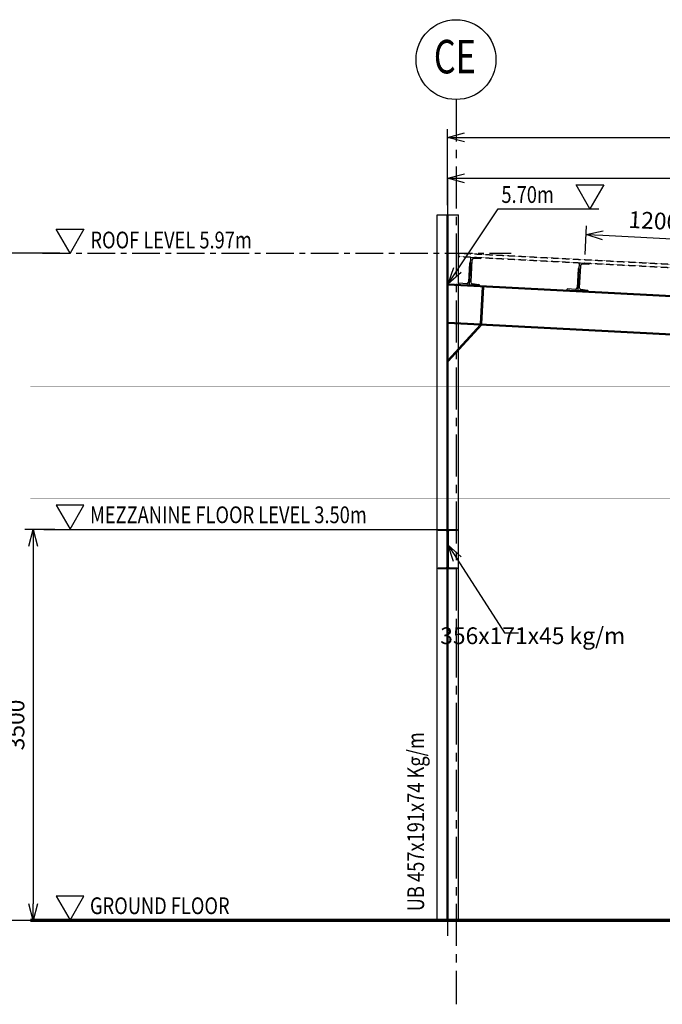
# Model space of a CAD drawing. Units: millimetres. Extents: x -36475 to 176098, y -33640 to 124804.
# Drawn here: x 38486 to 44239, y 15371 to 24186 of the extents above; entities that cross this region are included whole.
import ezdxf
from ezdxf.enums import TextEntityAlignment as Align

# ---------------------------------------------------------------- set-up
doc = ezdxf.new("R2010")
doc.units = ezdxf.units.MM
doc.linetypes.add('CENTER', pattern=[2, 1.25, -0.25, 0.25, -0.25])
doc.linetypes.add('HIDDEN', pattern=[0.375, 0.25, -0.125])
for name, color, linetype in [('#DAI', 7, 'Continuous'), ('DIM', 8, 'Continuous'), ('GRID', 8, 'CENTER'), ('JRK_STEEL', 4, 'Continuous'), ('TEXT2', 3, 'Continuous')]:
    doc.layers.add(name, color=color, linetype=linetype)
doc.styles.add('SC-75 T1', font='GOTHIC_0.TTF')
doc.styles.add('SC-75 T2', font='GOTHIC_0.TTF', dxfattribs={"height": 300})
doc.dimstyles.new('JRK SC-75', dxfattribs={"dimscale": 75, "dimtxt": 2, "dimasz": 2, "dimexe": 1, "dimexo": 1, "dimgap": 1, "dimtad": 1, "dimdec": 0, "dimzin": 15, "dimdsep": 46, "dimtxsty": 'SC-75 T1', "dimblk1": 'OPEN30', "dimblk2": 'OPEN30', "dimsah": 1, "dimcen": 0, "dimdle": 3, "dimclrd": 8, "dimclre": 8, "dimclrt": 2, "dimaunit": 1, "dimadec": 0, "dimazin": 0, "dimtfac": 1, "dimtdec": 0, "dimtmove": 0, "dimatfit": 0, "dimldrblk": 'OPEN30', "dimfxl": 1, "dimtvp": 6.6e-05, "dimtolj": 1, "dimtzin": 15, "dimarcsym": 0})

# ---------------------------------------------------------------- blocks, each defined once
blk = doc.blocks.new('purlin')
at = {"color": 1, "lineweight": -3}
for p, q in [((578477.9, 157401.4), (578477.9, 157651.4)), ((578477.9, 157651.4), (578567.9, 157651.4)), ((578486.9, 157624.4), (578486.9, 157428.4)), ((578561.5, 157643.7), (578500.9, 157638.4)), ((578567.9, 157651.4), (578567.9, 157650.6)), ((578567.9, 157401.4), (578477.9, 157401.4)), ((578500.9, 157414.4), (578561.5, 157409.1)), ((578567.9, 157402.1), (578567.9, 157401.4))]:
    blk.add_line(p, q, dxfattribs=at)
at = {"color": 8, "lineweight": -3}
for p, q in [((578467.9, 157596.4), (578467.9, 157426.4)), ((578477.9, 157601.4), (578472.9, 157601.4)), ((578477.9, 157401.4), (578477.9, 157601.4)), ((578377.9, 157406.4), (578377.9, 157401.4)), ((578377.9, 157401.4), (578477.9, 157401.4)), ((578452.9, 157411.4), (578382.9, 157411.4))]:
    blk.add_line(p, q, dxfattribs=at)
at = {"color": 1, "lineweight": -3}
for centre, radius, start, end in [((578500.9, 157624.4), 14, 90, 180), ((578560.9, 157650.6), 7, 275, 0), ((578500.9, 157428.4), 14, 180, 270), ((578560.9, 157402.1), 7, 0, 85)]:
    blk.add_arc(centre, radius, start, end, dxfattribs=at)
at = {"color": 8, "lineweight": -3}
for centre, radius, start, end in [((578472.9, 157596.4), 5, 90, 180), ((578382.9, 157406.4), 5, 90, 180), ((578452.9, 157426.4), 15, 270, 360)]:
    blk.add_arc(centre, radius, start, end, dxfattribs=at)
blk = doc.blocks.new('_OPEN30')
at = {"color": 0, "linetype": 'ByBlock'}
for p, q in [((-1, 0.268), (0, 0)), ((0, 0), (-1, -0.268)), ((0, 0), (-1, 0))]:
    blk.add_line(p, q, dxfattribs=at)
blk = doc.blocks.new('*D646')
at = {"layer": 'Defpoints', "color": 0}
for p in [(38921.7, 22097), (38257, 16122), (38926.6, 16122)]:
    blk.add_point(p, dxfattribs=at)
at = {"layer": 'DIM', "color": 8, "lineweight": -2}
for p, q in [((38846.7, 22097), (38182, 22097)), ((38257, 21947), (38257, 16272)), ((38851.6, 16122), (38182, 16122))]:
    blk.add_line(p, q, dxfattribs=at)
at = {"layer": 'DIM', "color": 8, "lineweight": -2, "xscale": 150, "yscale": 150, "zscale": 150}
for p, rotation in [((38257, 22097), 90), ((38257, 16122), 270)]:
    blk.add_blockref('_OPEN30', p, dxfattribs=dict(at, rotation=rotation))
at = {"layer": 'DIM', "color": 2, "insert": (38103.2, 19109.5), "char_height": 150, "attachment_point": 5, "rotation": 90, "style": 'SC-75 T1'}
blk.add_mtext('\\A1;5975', dxfattribs=at)
blk = doc.blocks.new('*D647')
at = {"layer": 'Defpoints', "color": 0}
for p in [(46817.5, 22766), (42317.5, 22449.8), (46817.5, 22449.8)]:
    blk.add_point(p, dxfattribs=at)
at = {"layer": 'DIM', "color": 8, "lineweight": -2}
for p, q in [((42317.5, 22524.8), (42317.5, 22841)), ((46817.5, 22524.8), (46817.5, 22841)), ((42467.5, 22766), (46667.5, 22766))]:
    blk.add_line(p, q, dxfattribs=at)
at = {"layer": 'DIM', "color": 8, "lineweight": -2, "xscale": 150, "yscale": 150, "zscale": 150, "rotation": 180}
blk.add_blockref('_OPEN30', (42317.5, 22766), dxfattribs=at)
at = {"layer": 'DIM', "color": 8, "lineweight": -2, "xscale": 150, "yscale": 150, "zscale": 150}
blk.add_blockref('_OPEN30', (46817.5, 22766), dxfattribs=at)
at = {"layer": 'DIM', "color": 2, "insert": (44567.5, 22919.8), "char_height": 150, "attachment_point": 5, "style": 'SC-75 T1'}
blk.add_mtext('\\A1;4500', dxfattribs=at)
blk = doc.blocks.new('*D649')
at = {"layer": 'Defpoints', "color": 0}
for p in [(51817.5, 23131.7), (42317.5, 22585.1), (51817.5, 22582.1)]:
    blk.add_point(p, dxfattribs=at)
at = {"layer": 'DIM', "color": 8, "lineweight": -2}
for p, q in [((42317.5, 22660.1), (42317.5, 23206.7)), ((51817.5, 22657.1), (51817.5, 23206.7)), ((42467.5, 23131.7), (51667.5, 23131.7))]:
    blk.add_line(p, q, dxfattribs=at)
at = {"layer": 'DIM', "color": 8, "lineweight": -2, "xscale": 150, "yscale": 150, "zscale": 150, "rotation": 180}
blk.add_blockref('_OPEN30', (42317.5, 23131.7), dxfattribs=at)
at = {"layer": 'DIM', "color": 8, "lineweight": -2, "xscale": 150, "yscale": 150, "zscale": 150}
blk.add_blockref('_OPEN30', (51817.5, 23131.7), dxfattribs=at)
at = {"layer": 'DIM', "color": 2, "insert": (47359.8, 23285.4), "char_height": 150, "attachment_point": 5, "style": 'SC-75 T1'}
blk.add_mtext('\\A1;9500', dxfattribs=at)
blk = doc.blocks.new('*D651')
at = {"layer": 'Defpoints', "color": 0}
for p in [(44755.4, 22201.5), (43543.6, 22007.7), (44742, 21944.9)]:
    blk.add_point(p, dxfattribs=at)
at = {"layer": 'DIM', "color": 8, "lineweight": -2}
for p, q in [((43547.6, 22082.6), (43561, 22339.2)), ((43706.9, 22256.5), (44605.6, 22209.4)), ((44745.9, 22019.8), (44759.4, 22276.4))]:
    blk.add_line(p, q, dxfattribs=at)
at = {"layer": 'DIM', "color": 8, "lineweight": -2, "xscale": 150, "yscale": 150, "zscale": 150}
for p, rotation in [((43557.1, 22264.3), 177.0000000000001), ((44755.4, 22201.5), 357.0000000000001)]:
    blk.add_blockref('_OPEN30', p, dxfattribs=dict(at, rotation=rotation))
at = {"layer": 'DIM', "color": 2, "insert": (44164.3, 22386.4), "char_height": 150, "attachment_point": 5, "rotation": 357, "style": 'SC-75 T1'}
blk.add_mtext('\\A1;1200', dxfattribs=at)
blk = doc.blocks.new('*D657')
at = {"color": 8, "lineweight": -2}
for p, q in [((38801.7, 19622), (38531.5, 19622)), ((38606.5, 19472), (38606.5, 16272)), ((38784.4, 16122), (38531.5, 16122))]:
    blk.add_line(p, q, dxfattribs=at)
at = {"layer": 'Defpoints', "color": 0}
for p in [(38876.7, 19622), (38606.5, 16122), (38859.4, 16122)]:
    blk.add_point(p, dxfattribs=at)
at = {"color": 8, "lineweight": -2, "xscale": 150, "yscale": 150, "zscale": 150}
for p, rotation in [((38606.5, 19622), 90), ((38606.5, 16122), 270)]:
    blk.add_blockref('_OPEN30', p, dxfattribs=dict(at, rotation=rotation))
at = {"color": 2, "insert": (38452.7, 17872), "char_height": 150, "attachment_point": 5, "rotation": 90, "style": 'SC-75 T1'}
blk.add_mtext('\\A1;3500', dxfattribs=at)

msp = doc.modelspace()

# ---------------------------------------------------------------- linework, layer by layer
at = {"color": 1}
for points in [[(43592, 22491.7), (43467.8, 22706.7), (43716.1, 22706.7)], [(38936.6, 22097), (38812.4, 22312), (39060.7, 22312)], [(38936.6, 19624.7), (39060.7, 19839.7), (38812.4, 19839.7)], [(38936.6, 16124.7), (39060.7, 16339.7), (38812.4, 16339.7)]]:
    msp.add_lwpolyline(points, close=True, dxfattribs=at)
at = {"color": 1, "lineweight": -3}
msp.add_lwpolyline([(42232.1, 19280.2), (42303.9, 19280.2, 0.414214), (42314.1, 19290.4), (42314.1, 19602, 0.414214), (42303.9, 19612.2), (42232.1, 19612.2), (42232.1, 19622), (42403, 19622), (42403, 19612.2), (42331.1, 19612.2, 0.414214), (42320.9, 19602), (42320.9, 19290.4, 0.414214), (42331.1, 19280.2), (42403, 19280.2), (42403, 19270.5), (42232.1, 19270.5)], format="xyb", close=True, dxfattribs=at)
at = {"layer": 'DIM', "color": 8, "linetype": 'CENTER', "ltscale": 200}
msp.add_lwpolyline([(38691.5, 22097), (42886.8, 22097)], dxfattribs=at)
at = {"layer": 'GRID', "ltscale": 300}
msp.add_line((42392.5, 23471.2), (42392.5, 15371.3), dxfattribs=at)
at = {"layer": 'GRID'}
for p, q in [((42317.5, 22766), (42317.5, 15985.5)), ((38699, 19622), (42317.5, 19622))]:
    msp.add_line(p, q, dxfattribs=at)
at = {"layer": 'JRK_STEEL'}
for p, q in [((42222.8, 22438.2), (42413.2, 22438.2)), ((42222.8, 16122), (42222.8, 22438.2)), ((42313.5, 16122), (42313.5, 22438.2)), ((42322.5, 16122), (42322.5, 22438.2)), ((42413.2, 16122), (42413.2, 22438.2)), ((42322.5, 21821.3), (53317.5, 21245.1)), ((42322.5, 21811.5), (46714.4, 21581.4)), ((42611, 21464), (42628.4, 21795.5)), ((42623, 21463.4), (42640.4, 21794.9)), ((42322.5, 21479.1), (46714.4, 21249)), ((42322.5, 21469.4), (46714.4, 21239.2)), ((42322.5, 21141.9), (42609.5, 21454.3)), ((42322.5, 21127.2), (42622.5, 21453.6))]:
    msp.add_line(p, q, dxfattribs=at)
at = {"layer": 'JRK_STEEL', "color": 251, "linetype": 'HIDDEN'}
for p, q in [((42413.5, 22097), (52925.6, 21546)), ((42413.5, 22066.9), (52924, 21516.1))]:
    msp.add_line(p, q, dxfattribs=at)
msp.add_lwpolyline([(42413.5, 22097), (42413.5, 22066.9)], dxfattribs=at)
at = {"layer": 'JRK_STEEL', "color": 8, "linetype": 'CENTER', "ltscale": 200}
for points, const_width in [([(38580.9, 20899.3), (53517.1, 20899.3)], 5), ([(38580.9, 19899.3), (53517.1, 19899.3)], 5), ([(38580.9, 16122), (53517.1, 16122)], 30)]:
    msp.add_lwpolyline(points, dxfattribs=dict(at, const_width=const_width))
at = {"layer": 'JRK_STEEL', "color": 7}
msp.add_circle((42392.5, 23828.5), 357.4, dxfattribs=at)

# ---------------------------------------------------------------- block references
at = {"color": 1, "rotation": 357.0000000000004}
for p in [(-543409.6, -105099.1), (-542437.3, -105150.1)]:
    msp.add_blockref('purlin', p, dxfattribs=at)

# ---------------------------------------------------------------- texts
at = {"layer": '#DAI', "color": 3, "style": 'SC-75 T1', "width": 0.8}
for s, p in [('5.70m', (42798.8, 22545.6)), ('ROOF LEVEL 5.97m', (39119.1, 22138.6)), ('MEZZANINE FLOOR LEVEL 3.50m', (39115.2, 19678.6)), ('GROUND FLOOR', (39115.2, 16178.6))]:
    msp.add_text(s, height=150, dxfattribs=at).set_placement(p)
msp.add_text('UB 457x191x74 Kg/m', height=150, rotation=90, dxfattribs=at).set_placement((42106.9, 16204.2))
at = {"layer": '#DAI', "color": 3, "insert": (43087.3, 18670.8), "char_height": 150, "attachment_point": 5, "style": 'SC-75 T1'}
msp.add_mtext('\\A1;\\pxql;356x171x45 kg/m', dxfattribs=at)
at = {"layer": 'TEXT2', "style": 'SC-75 T2', "width": 0.75}
msp.add_text('CE', height=300, dxfattribs=at).set_placement((42382.1, 23816.2), align=Align.MIDDLE)

# ---------------------------------------------------------------- dimensions: what is measured, and where the dimension line sits
at = {"color": 1}
dim = msp.add_linear_dim(base=(38606.5, 16122), p1=(38876.7, 19622), p2=(38859.4, 16122), angle=90, dimstyle='JRK SC-75', override={"dimarcsym": 1}, dxfattribs=at)
dim.commit()
dim.dimension.update_dxf_attribs({"geometry": '*D657', "text_midpoint": (38452.7, 17872)})
at = {"layer": 'DIM'}
dim = msp.add_linear_dim(base=(51817.5, 23131.7), p1=(42317.5, 22585.1), p2=(51817.5, 22582.1), dimstyle='JRK SC-75', dxfattribs=at)
dim.commit()
dim.dimension.update_dxf_attribs({"geometry": '*D649', "text_midpoint": (47359.8, 23131.7), "dimtype": 160})
dim = msp.add_linear_dim(base=(46817.5, 22766), p1=(42317.5, 22449.8), p2=(46817.5, 22449.8), dimstyle='JRK SC-75', dxfattribs=at)
dim.commit()
dim.dimension.update_dxf_attribs({"geometry": '*D647', "text_midpoint": (44567.5, 22919.8)})
dim = msp.add_aligned_dim(p1=(43543.6, 22007.7), p2=(44742, 21944.9), distance=257, dimstyle='JRK SC-75', dxfattribs=at)
dim.commit()
dim.dimension.update_dxf_attribs({"geometry": '*D651', "text_midpoint": (44164.3, 22386.4)})
dim = msp.add_linear_dim(base=(38257, 16122), p1=(38921.7, 22097), p2=(38926.6, 16122), angle=90, dimstyle='JRK SC-75', override={"dimarcsym": 1}, dxfattribs=at)
dim.commit()
dim.dimension.update_dxf_attribs({"geometry": '*D646', "text_midpoint": (38103.2, 19109.5)})

# ---------------------------------------------------------------- leaders
msp.add_leader([(42322.5, 21821.3), (42771.3, 22491.7), (43671.1, 22491.7)], dimstyle='JRK SC-75', override={"dimarcsym": 1}, dxfattribs=at)
msp.add_leader([(42322.5, 19482.9), (42825.3, 18696.4), (42951.5, 18696.4)], dimstyle='JRK SC-75', dxfattribs=at)

doc.saveas('drawing.dxf')
